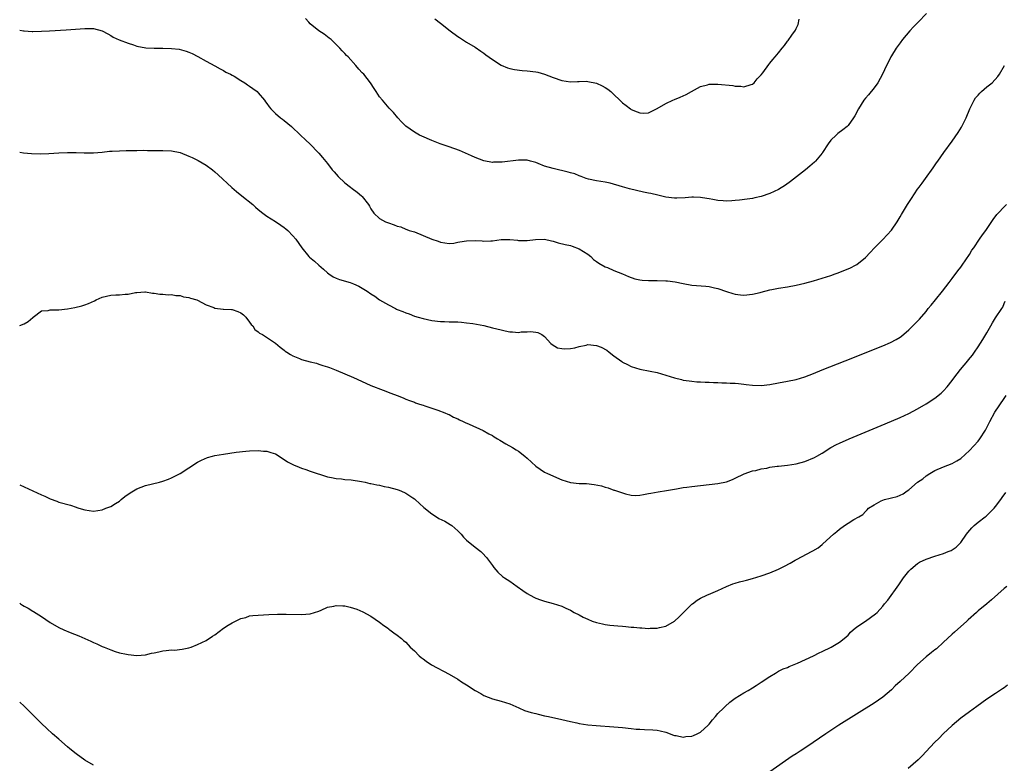
# Model space of a CAD drawing. Units: inches. Extents: x 2646000 to 2649000, y 1554000 to 1557000.
# Drawn here: x 2646000 to 2646227, y 1554296 to 1554468 of the extents above; entities that cross this region are included whole.
import ezdxf

# ---------------------------------------------------------------- set-up
doc = ezdxf.new("R2010")
doc.units = ezdxf.units.IN
doc.header["$MEASUREMENT"] = 0
doc.layers.add('LD26461554_10ft', color=132, linetype='Continuous')

msp = doc.modelspace()

# ---------------------------------------------------------------- linework, layer by layer
at = {"layer": 'LD26461554_10ft'}
for points, elevation in [([(2646209.09, 1554469), (2646207.19, 1554467), (2646206.1, 1554465.9), (2646205.24, 1554465), (2646203.57, 1554463), (2646203, 1554462.23), (2646202.12, 1554461), (2646201, 1554459.23), (2646200.87, 1554459), (2646200.27, 1554457.73), (2646199.87, 1554457), (2646198.92, 1554455), (2646197.84, 1554453), (2646197, 1554451.84), (2646195.72, 1554450.28), (2646195, 1554449.48), (2646194.63, 1554449), (2646193.38, 1554447), (2646192.55, 1554445.45), (2646192.26, 1554445), (2646191, 1554443.21), (2646190.78, 1554443), (2646189.82, 1554442.18), (2646188.66, 1554441.34), (2646188.26, 1554441), (2646187, 1554439.81), (2646186.43, 1554439), (2646185.14, 1554437), (2646185, 1554436.81), (2646183.51, 1554435), (2646183.26, 1554434.74), (2646182.2, 1554433.8), (2646181.22, 1554433), (2646177.71, 1554430.29), (2646176.55, 1554429.45), (2646175, 1554428.46), (2646173.99, 1554427.99), (2646173, 1554427.49), (2646171, 1554426.82), (2646169.49, 1554426.51), (2646169, 1554426.39), (2646167.75, 1554426.25), (2646166, 1554426), (2646165, 1554425.89), (2646164.19, 1554425.81), (2646163, 1554425.77), (2646162.18, 1554425.82), (2646161, 1554425.94), (2646159.85, 1554426.15), (2646159, 1554426.32), (2646157.45, 1554426.55), (2646157, 1554426.63), (2646155.34, 1554426.66), (2646155, 1554426.68), (2646153.45, 1554426.55), (2646151.55, 1554426.45), (2646151, 1554426.45), (2646149, 1554426.66), (2646147.12, 1554427.12), (2646145.5, 1554427.5), (2646145, 1554427.62), (2646143.84, 1554427.84), (2646142.21, 1554428.21), (2646140.6, 1554428.6), (2646139, 1554429.04), (2646136.12, 1554429.88), (2646135, 1554430.12), (2646133, 1554430.46), (2646131.18, 1554430.82), (2646130.6, 1554431), (2646129.47, 1554431.47), (2646129, 1554431.59), (2646128.03, 1554432.03), (2646127, 1554432.29), (2646126.47, 1554432.47), (2646123, 1554433.27), (2646121, 1554433.86), (2646119.57, 1554434.43), (2646119, 1554434.64), (2646117.76, 1554435), (2646117, 1554435.18), (2646115, 1554435.22), (2646111.23, 1554434.77), (2646111, 1554434.75), (2646109.28, 1554434.72), (2646109, 1554434.7), (2646107, 1554435.03), (2646105, 1554435.84), (2646104.21, 1554436.21), (2646102.82, 1554436.82), (2646101.4, 1554437.4), (2646099, 1554438.28), (2646096.94, 1554439), (2646095, 1554439.77), (2646092.74, 1554440.74), (2646092.18, 1554441), (2646091, 1554441.69), (2646089.05, 1554443.05), (2646088.06, 1554444.06), (2646087.17, 1554445), (2646086.17, 1554446.17), (2646085.21, 1554447.21), (2646083.65, 1554449), (2646083, 1554449.83), (2646082.22, 1554451), (2646081.7, 1554451.7), (2646080.9, 1554453), (2646079.32, 1554455), (2646079, 1554455.36), (2646078.16, 1554456.16), (2646077.53, 1554457), (2646075.71, 1554459), (2646075.35, 1554459.35), (2646075, 1554459.77), (2646074.37, 1554460.37), (2646073.84, 1554461), (2646073, 1554461.86), (2646071.79, 1554463), (2646071.36, 1554463.36), (2646070.21, 1554464.21), (2646069, 1554465.02), (2646067, 1554466.64), (2646066.65, 1554467), (2646065.89, 1554467.89)], 8270), ([(2646095.74, 1554467.74), (2646097, 1554466.79), (2646099.25, 1554465), (2646101, 1554463.73), (2646101.44, 1554463.44), (2646103, 1554462.43), (2646105, 1554461.22), (2646106.29, 1554460.29), (2646107, 1554459.87), (2646107.48, 1554459.48), (2646109, 1554458.38), (2646111, 1554457.12), (2646112.46, 1554456.46), (2646113, 1554456.33), (2646114.09, 1554456.09), (2646115.88, 1554455.88), (2646117, 1554455.82), (2646119, 1554455.58), (2646119.48, 1554455.48), (2646121.03, 1554455.03), (2646123, 1554454.22), (2646125, 1554453.54), (2646127, 1554453.24), (2646128.65, 1554453.35), (2646129, 1554453.34), (2646130.59, 1554453.41), (2646131, 1554453.36), (2646133, 1554452.95), (2646134.33, 1554452.33), (2646135, 1554451.98), (2646135.59, 1554451.59), (2646136.27, 1554451), (2646137, 1554450.32), (2646138.36, 1554449), (2646138.69, 1554448.69), (2646139, 1554448.43), (2646139.82, 1554447.82), (2646140.82, 1554447), (2646141, 1554446.88), (2646142.37, 1554446.37), (2646143, 1554446.08), (2646143.94, 1554446.06), (2646145, 1554446.13), (2646145.6, 1554446.4), (2646147, 1554447.09), (2646149, 1554448.23), (2646150.6, 1554449), (2646151, 1554449.21), (2646152.28, 1554449.72), (2646153, 1554450.07), (2646153.67, 1554450.33), (2646154.92, 1554451), (2646157, 1554452.19), (2646158.57, 1554452.57), (2646159, 1554452.72), (2646160.7, 1554452.7), (2646161, 1554452.73), (2646164.41, 1554452.41), (2646165, 1554452.25), (2646166.27, 1554452.27), (2646167, 1554452.12), (2646168.68, 1554452.68), (2646169, 1554452.75), (2646169.32, 1554453), (2646170.08, 1554453.92), (2646171, 1554454.9), (2646171.34, 1554455.34), (2646172.73, 1554457.27), (2646173, 1554457.54), (2646173.63, 1554458.37), (2646174.2, 1554459), (2646175, 1554459.93), (2646175.81, 1554461), (2646176.35, 1554461.65), (2646177, 1554462.6), (2646177.19, 1554462.81), (2646178.06, 1554464.05), (2646178.86, 1554465.14), (2646179, 1554465.54), (2646179.52, 1554466.48), (2646179.71, 1554467.71)], 8260), ([(2646000, 1554465.2), (2646000.9, 1554465), (2646001, 1554464.98), (2646002.86, 1554464.86), (2646003, 1554464.84), (2646005, 1554464.9), (2646006.84, 1554465), (2646010.75, 1554465.25), (2646015, 1554465.55), (2646016.48, 1554465.52), (2646017, 1554465.54), (2646019, 1554465.01), (2646020.29, 1554464.29), (2646021, 1554463.91), (2646021.57, 1554463.57), (2646022.95, 1554462.95), (2646025, 1554462.14), (2646026.21, 1554461.79), (2646027, 1554461.51), (2646029.12, 1554461.12), (2646031, 1554461.04), (2646033, 1554461.04), (2646035, 1554460.97), (2646036.76, 1554460.76), (2646038.36, 1554460.36), (2646039, 1554460.11), (2646039.77, 1554459.77), (2646041.1, 1554459.1), (2646043, 1554458.05), (2646045, 1554456.91), (2646046.23, 1554456.23), (2646047, 1554455.84), (2646047.52, 1554455.52), (2646048.6, 1554455), (2646049, 1554454.8), (2646049.47, 1554454.53), (2646051, 1554453.59), (2646051.92, 1554453), (2646052.54, 1554452.54), (2646053, 1554452.26), (2646053.72, 1554451.72), (2646054.72, 1554451), (2646055, 1554450.73), (2646056.45, 1554449), (2646056.67, 1554448.67), (2646057, 1554448.26), (2646057.49, 1554447.49), (2646057.88, 1554447), (2646059, 1554445.96), (2646060.13, 1554445), (2646060.62, 1554444.62), (2646061, 1554444.38), (2646062.69, 1554443), (2646064.77, 1554441), (2646065.89, 1554439.89), (2646067, 1554438.88), (2646068.85, 1554437), (2646069, 1554436.84), (2646069.84, 1554435.84), (2646071, 1554434.41), (2646072.08, 1554433), (2646072.5, 1554432.5), (2646073.44, 1554431.44), (2646075, 1554429.98), (2646076.3, 1554429), (2646076.68, 1554428.68), (2646077.83, 1554427.83), (2646078.85, 1554427), (2646079, 1554426.85), (2646080.39, 1554425), (2646080.64, 1554424.64), (2646081, 1554424.01), (2646081.69, 1554423), (2646083, 1554421.77), (2646084.38, 1554421), (2646085, 1554420.73), (2646086.33, 1554420.33), (2646087, 1554420.01), (2646087.85, 1554419.85), (2646089, 1554419.32), (2646089.27, 1554419.27), (2646089.83, 1554419), (2646091, 1554418.66), (2646093, 1554417.88), (2646095, 1554416.97), (2646096.51, 1554416.51), (2646097, 1554416.31), (2646099, 1554416.03), (2646100.12, 1554416.12), (2646101, 1554416.29), (2646102.51, 1554416.51), (2646103, 1554416.63), (2646105, 1554416.68), (2646106.62, 1554416.62), (2646107, 1554416.54), (2646108.65, 1554416.65), (2646109, 1554416.62), (2646111, 1554416.91), (2646113, 1554416.94), (2646114.77, 1554416.77), (2646115, 1554416.73), (2646116.73, 1554416.73), (2646117, 1554416.7), (2646118.95, 1554416.95), (2646121, 1554417), (2646122.62, 1554416.62), (2646123, 1554416.54), (2646124.18, 1554416.18), (2646125.76, 1554415.76), (2646127, 1554415.51), (2646127.36, 1554415.36), (2646129, 1554414.8), (2646131, 1554413.52), (2646131.67, 1554413), (2646132.32, 1554412.32), (2646133, 1554411.87), (2646133.5, 1554411.5), (2646135, 1554410.66), (2646135.56, 1554410.44), (2646137, 1554409.81), (2646139, 1554409), (2646140.39, 1554408.38), (2646141.87, 1554407.87), (2646143, 1554407.61), (2646143.54, 1554407.54), (2646145, 1554407.46), (2646145.45, 1554407.45), (2646147, 1554407.48), (2646149, 1554407.43), (2646149.4, 1554407.4), (2646151.15, 1554407.15), (2646153, 1554406.76), (2646155, 1554406.42), (2646158.18, 1554406.18), (2646159, 1554406.09), (2646160.2, 1554405.81), (2646161, 1554405.65), (2646163, 1554404.95), (2646164.47, 1554404.47), (2646165, 1554404.32), (2646166.17, 1554404.17), (2646167, 1554404.12), (2646169, 1554404.3), (2646170.73, 1554404.73), (2646171, 1554404.78), (2646173, 1554405.33), (2646173.42, 1554405.42), (2646175, 1554405.73), (2646177, 1554406.03), (2646179, 1554406.37), (2646181, 1554406.83), (2646183, 1554407.39), (2646185, 1554408), (2646187, 1554408.65), (2646188.03, 1554409), (2646188.74, 1554409.26), (2646191.57, 1554410.43), (2646192.69, 1554411), (2646193, 1554411.19), (2646195, 1554412.8), (2646196.08, 1554413.92), (2646197.07, 1554415), (2646199, 1554416.93), (2646201, 1554419.11), (2646202.31, 1554421), (2646203, 1554422.17), (2646203.29, 1554422.71), (2646204.68, 1554425), (2646205.6, 1554426.4), (2646207, 1554428.49), (2646207.37, 1554429), (2646208.08, 1554429.92), (2646208.84, 1554431), (2646210.59, 1554433.41), (2646211.41, 1554434.59), (2646211.68, 1554435), (2646213.12, 1554437), (2646215, 1554439.55), (2646216.4, 1554441.6), (2646217.16, 1554442.84), (2646217.44, 1554443.43), (2646218.2, 1554445), (2646219.08, 1554447), (2646220.1, 1554449), (2646220.42, 1554449.58), (2646221, 1554450.21), (2646221.36, 1554450.63), (2646221.8, 1554451), (2646223, 1554452.12), (2646224.21, 1554453), (2646225.52, 1554454.48), (2646225.91, 1554455), (2646227.09, 1554457)], 8280), ([(2646000, 1554437.02), (2646000.9, 1554436.9), (2646002.75, 1554436.75), (2646004.69, 1554436.69), (2646006.74, 1554436.74), (2646009, 1554436.87), (2646011, 1554436.97), (2646013, 1554436.95), (2646014.87, 1554436.87), (2646017, 1554436.89), (2646019, 1554437.08), (2646020.71, 1554437.29), (2646021, 1554437.31), (2646021.3, 1554437.3), (2646023, 1554437.39), (2646024.57, 1554437.43), (2646025, 1554437.4), (2646026.54, 1554437.46), (2646027, 1554437.45), (2646028.51, 1554437.49), (2646029.46, 1554437.46), (2646033, 1554437.45), (2646035, 1554437.36), (2646037, 1554436.94), (2646039, 1554436.16), (2646039.8, 1554435.8), (2646041.15, 1554435.15), (2646043, 1554434.08), (2646044.43, 1554433), (2646045, 1554432.53), (2646045.8, 1554431.8), (2646048.89, 1554428.89), (2646049.97, 1554427.97), (2646051.25, 1554427), (2646053.72, 1554425), (2646054.4, 1554424.4), (2646055, 1554423.84), (2646056.06, 1554423), (2646057, 1554422.32), (2646058.96, 1554421.04), (2646060.21, 1554420.2), (2646061, 1554419.67), (2646061.37, 1554419.37), (2646061.79, 1554419), (2646063, 1554417.81), (2646063.66, 1554417), (2646065.02, 1554415.02), (2646066.7, 1554413), (2646066.84, 1554412.85), (2646067.94, 1554411.94), (2646068.98, 1554411), (2646070.07, 1554410.07), (2646071, 1554409.21), (2646071.27, 1554409), (2646072.31, 1554408.31), (2646073, 1554408), (2646073.72, 1554407.72), (2646076.22, 1554407), (2646077, 1554406.75), (2646078.17, 1554406.17), (2646079, 1554405.72), (2646080.09, 1554405), (2646081, 1554404.38), (2646081.85, 1554403.85), (2646083, 1554403.05), (2646085, 1554401.89), (2646086.64, 1554401), (2646086.89, 1554400.89), (2646087, 1554400.82), (2646088.37, 1554400.37), (2646089, 1554400), (2646089.79, 1554399.79), (2646091, 1554399.26), (2646091.87, 1554399), (2646093, 1554398.71), (2646095, 1554398.29), (2646097, 1554398.03), (2646097.97, 1554398.03), (2646099, 1554397.99), (2646100.01, 1554397.99), (2646101, 1554397.96), (2646101.86, 1554397.86), (2646103, 1554397.76), (2646104.46, 1554397.54), (2646107, 1554397.08), (2646109, 1554396.6), (2646111, 1554396.08), (2646111.91, 1554395.91), (2646113, 1554395.65), (2646113.66, 1554395.66), (2646115, 1554395.53), (2646115.65, 1554395.65), (2646117, 1554395.67), (2646117.75, 1554395.75), (2646119, 1554395.59), (2646119.48, 1554395.48), (2646120.39, 1554395), (2646121, 1554394.59), (2646122.43, 1554393), (2646122.74, 1554392.74), (2646124, 1554392), (2646125, 1554391.79), (2646125.7, 1554391.7), (2646127, 1554391.83), (2646128, 1554392), (2646129, 1554392.28), (2646130.59, 1554392.59), (2646131, 1554392.7), (2646133, 1554392.54), (2646134.09, 1554392.09), (2646135.4, 1554391.4), (2646135.94, 1554391), (2646137, 1554390.11), (2646138.83, 1554388.83), (2646139, 1554388.67), (2646140.14, 1554388.14), (2646141, 1554387.65), (2646143, 1554387.07), (2646145.38, 1554386.62), (2646147, 1554386.27), (2646147.99, 1554386.01), (2646151, 1554385.07), (2646152.63, 1554384.63), (2646153, 1554384.55), (2646154.33, 1554384.33), (2646155, 1554384.25), (2646156.14, 1554384.14), (2646157, 1554384.14), (2646158.05, 1554384.05), (2646159, 1554384.08), (2646160, 1554384), (2646161, 1554383.99), (2646161.93, 1554383.93), (2646163, 1554383.9), (2646163.84, 1554383.84), (2646165, 1554383.8), (2646165.71, 1554383.71), (2646167, 1554383.61), (2646167.53, 1554383.53), (2646169, 1554383.36), (2646171, 1554383.26), (2646173, 1554383.48), (2646175, 1554383.9), (2646177, 1554384.28), (2646179, 1554384.7), (2646181, 1554385.31), (2646183, 1554386.06), (2646185, 1554386.86), (2646190.33, 1554389), (2646199, 1554392.45), (2646200.8, 1554393.2), (2646202.12, 1554393.88), (2646203, 1554394.44), (2646203.33, 1554394.67), (2646205, 1554396.13), (2646205.91, 1554397), (2646207.45, 1554398.55), (2646209, 1554400.35), (2646209.49, 1554401), (2646210.2, 1554401.8), (2646211.14, 1554403), (2646212.78, 1554405), (2646214.31, 1554407), (2646215, 1554407.94), (2646216.33, 1554409.67), (2646217, 1554410.58), (2646217.28, 1554411), (2646219, 1554413.45), (2646219.56, 1554414.44), (2646219.97, 1554415), (2646221.31, 1554417), (2646221.97, 1554418.03), (2646222.73, 1554419), (2646224.43, 1554421.57), (2646225.31, 1554422.69), (2646225.58, 1554423), (2646227, 1554424.48), (2646227.55, 1554425)], 8290), ([(2646000, 1554397.11), (2646001, 1554397.51), (2646001.99, 1554398.01), (2646003, 1554398.92), (2646003.13, 1554399), (2646005, 1554400.5), (2646006.59, 1554400.59), (2646007, 1554400.73), (2646008.69, 1554400.69), (2646009, 1554400.74), (2646011, 1554400.96), (2646012.74, 1554401.26), (2646014.35, 1554401.65), (2646015, 1554401.84), (2646015.84, 1554402.16), (2646017.22, 1554402.78), (2646017.64, 1554403), (2646019, 1554403.62), (2646021, 1554404.07), (2646022.17, 1554404.17), (2646023, 1554404.15), (2646024.35, 1554404.35), (2646025, 1554404.3), (2646026.7, 1554404.7), (2646027, 1554404.71), (2646028.85, 1554404.85), (2646029, 1554404.85), (2646030.59, 1554404.59), (2646031, 1554404.55), (2646032.34, 1554404.34), (2646033, 1554404.33), (2646034.21, 1554404.21), (2646035, 1554404.29), (2646036.02, 1554404.02), (2646037, 1554404.05), (2646037.74, 1554403.74), (2646039, 1554403.58), (2646039.4, 1554403.4), (2646040.88, 1554403), (2646041, 1554402.96), (2646043, 1554401.88), (2646044.78, 1554401.22), (2646045, 1554401.11), (2646046.9, 1554400.9), (2646047, 1554400.91), (2646048.8, 1554400.8), (2646049, 1554400.8), (2646050.32, 1554400.32), (2646051, 1554400.03), (2646051.57, 1554399.57), (2646052.16, 1554399), (2646053, 1554397.91), (2646053.37, 1554397.37), (2646053.77, 1554397), (2646054.2, 1554396.2), (2646055, 1554395.65), (2646055.33, 1554395.33), (2646056, 1554395), (2646059, 1554393.07), (2646060.08, 1554392.08), (2646061, 1554391.42), (2646061.23, 1554391.23), (2646061.58, 1554391), (2646062.41, 1554390.41), (2646063, 1554390.11), (2646064.5, 1554389.5), (2646065, 1554389.28), (2646067, 1554388.74), (2646068.4, 1554388.4), (2646069, 1554388.23), (2646069.92, 1554387.92), (2646071, 1554387.58), (2646071.4, 1554387.4), (2646073, 1554386.81), (2646075, 1554385.99), (2646077, 1554385.13), (2646079.81, 1554383.81), (2646081, 1554383.31), (2646083.79, 1554382.21), (2646085.55, 1554381.55), (2646087, 1554380.95), (2646088.43, 1554380.43), (2646089, 1554380.17), (2646089.86, 1554379.86), (2646091, 1554379.42), (2646091.29, 1554379.29), (2646092.22, 1554379), (2646093, 1554378.73), (2646093.38, 1554378.62), (2646095, 1554378.05), (2646096.42, 1554377.58), (2646098.02, 1554377), (2646098.69, 1554376.69), (2646099, 1554376.57), (2646100.02, 1554376.02), (2646101, 1554375.6), (2646101.38, 1554375.38), (2646102.25, 1554375), (2646102.74, 1554374.74), (2646103.65, 1554374.35), (2646106.89, 1554372.89), (2646108.17, 1554372.17), (2646109, 1554371.73), (2646109.43, 1554371.43), (2646110.18, 1554371), (2646110.68, 1554370.68), (2646112.12, 1554369.88), (2646113.62, 1554369), (2646114.46, 1554368.46), (2646115, 1554368.14), (2646116.5, 1554367), (2646117, 1554366.56), (2646119, 1554364.73), (2646121, 1554363.35), (2646121.67, 1554363), (2646125, 1554361.55), (2646127, 1554360.91), (2646129, 1554360.71), (2646130.68, 1554360.68), (2646132.49, 1554360.49), (2646134.13, 1554360.13), (2646135, 1554359.84), (2646135.67, 1554359.67), (2646137, 1554359.2), (2646137.16, 1554359.16), (2646139, 1554358.53), (2646139.65, 1554358.35), (2646141, 1554358), (2646141.97, 1554357.97), (2646143, 1554357.98), (2646143.81, 1554358.19), (2646145, 1554358.37), (2646145.5, 1554358.5), (2646147.19, 1554358.81), (2646149.1, 1554359.1), (2646151, 1554359.42), (2646151.47, 1554359.47), (2646153, 1554359.75), (2646153.85, 1554359.85), (2646155, 1554360.02), (2646159, 1554360.46), (2646161, 1554360.7), (2646163, 1554361.12), (2646164.37, 1554361.63), (2646165, 1554361.91), (2646167.07, 1554362.93), (2646169, 1554363.59), (2646169.72, 1554363.72), (2646171, 1554364.06), (2646172.26, 1554364.26), (2646173, 1554364.44), (2646174.66, 1554364.66), (2646175, 1554364.72), (2646177, 1554364.95), (2646179, 1554365.25), (2646181, 1554365.79), (2646183.27, 1554366.73), (2646183.77, 1554367), (2646185, 1554367.73), (2646187, 1554368.96), (2646188.31, 1554369.69), (2646189, 1554370.02), (2646191.22, 1554371), (2646199.54, 1554374.46), (2646203, 1554375.93), (2646205, 1554376.86), (2646207, 1554377.9), (2646209, 1554379.07), (2646211, 1554380.35), (2646212.49, 1554381.51), (2646213, 1554382.02), (2646213.87, 1554383), (2646215, 1554384.47), (2646215.39, 1554385), (2646216.94, 1554387), (2646218.61, 1554389), (2646218.8, 1554389.2), (2646219.69, 1554390.31), (2646220.12, 1554391), (2646221, 1554392.22), (2646222.1, 1554393.9), (2646222.79, 1554395), (2646223, 1554395.4), (2646223.95, 1554397), (2646224.31, 1554397.69), (2646225, 1554398.86), (2646226.43, 1554401), (2646226.65, 1554401.35), (2646227, 1554402.19), (2646227.26, 1554402.74)], 8300), ([(2646000, 1554360.42), (2646001, 1554359.94), (2646003.06, 1554359), (2646005, 1554358.07), (2646005.79, 1554357.79), (2646007, 1554357.16), (2646008.6, 1554356.6), (2646009, 1554356.43), (2646011.68, 1554355.68), (2646013, 1554355.22), (2646013.19, 1554355.19), (2646013.66, 1554355), (2646015, 1554354.6), (2646017, 1554354.36), (2646019, 1554354.64), (2646019.85, 1554355), (2646021, 1554355.43), (2646022.08, 1554356.08), (2646023, 1554356.66), (2646023.39, 1554357), (2646024.28, 1554357.72), (2646025.47, 1554358.53), (2646027, 1554359.51), (2646029, 1554360.26), (2646032.2, 1554361), (2646033, 1554361.21), (2646034.3, 1554361.7), (2646035, 1554361.98), (2646036.98, 1554363), (2646039, 1554364.29), (2646040.07, 1554365), (2646040.62, 1554365.38), (2646041, 1554365.58), (2646041.89, 1554366.11), (2646043.31, 1554366.69), (2646044.42, 1554367), (2646045, 1554367.14), (2646047, 1554367.47), (2646049.89, 1554367.89), (2646052.16, 1554368.16), (2646053, 1554368.24), (2646055, 1554368.3), (2646056.19, 1554368.19), (2646057, 1554368.13), (2646057.87, 1554367.87), (2646059, 1554367.5), (2646061, 1554366.27), (2646061.72, 1554365.72), (2646063.15, 1554365), (2646064.46, 1554364.46), (2646065, 1554364.27), (2646065.96, 1554363.96), (2646067, 1554363.58), (2646071, 1554362.27), (2646071.89, 1554362.11), (2646073, 1554361.82), (2646074.23, 1554361.77), (2646075, 1554361.64), (2646076.42, 1554361.58), (2646078.8, 1554361.2), (2646079.69, 1554361), (2646080.72, 1554360.72), (2646081, 1554360.69), (2646082.36, 1554360.36), (2646083, 1554360.29), (2646084.03, 1554360.03), (2646085, 1554359.88), (2646087, 1554359.32), (2646087.25, 1554359.25), (2646087.86, 1554359), (2646089, 1554358.47), (2646090.62, 1554357.38), (2646091, 1554357.14), (2646091.18, 1554357), (2646093.15, 1554355.15), (2646095, 1554353.68), (2646096.07, 1554353), (2646096.67, 1554352.67), (2646097.99, 1554351.99), (2646099.26, 1554351.26), (2646099.61, 1554351), (2646101, 1554349.8), (2646101.42, 1554349.42), (2646101.81, 1554349), (2646102.35, 1554348.35), (2646103, 1554347.66), (2646105, 1554346), (2646106.3, 1554345), (2646106.68, 1554344.68), (2646107.65, 1554343.65), (2646109, 1554341.82), (2646109.32, 1554341.32), (2646110.24, 1554340.24), (2646111.3, 1554339.3), (2646111.79, 1554339), (2646113, 1554338.2), (2646114.73, 1554337), (2646116.02, 1554336.02), (2646117, 1554335.32), (2646118.54, 1554334.54), (2646119, 1554334.29), (2646120.12, 1554333.88), (2646121, 1554333.61), (2646123, 1554333.04), (2646125, 1554332.4), (2646125.95, 1554331.95), (2646127, 1554331.48), (2646127.82, 1554331), (2646129, 1554330.42), (2646129.93, 1554329.93), (2646131, 1554329.41), (2646131.99, 1554329), (2646133, 1554328.65), (2646134.36, 1554328.36), (2646135, 1554328.2), (2646136.09, 1554328.09), (2646137, 1554327.97), (2646137.91, 1554327.91), (2646139, 1554327.81), (2646139.77, 1554327.77), (2646141, 1554327.61), (2646141.59, 1554327.59), (2646143, 1554327.41), (2646143.42, 1554327.42), (2646145, 1554327.3), (2646145.34, 1554327.34), (2646147, 1554327.34), (2646147.49, 1554327.49), (2646149, 1554327.81), (2646151, 1554329.01), (2646152.06, 1554329.94), (2646155, 1554332.87), (2646155.14, 1554333), (2646156.22, 1554333.78), (2646157, 1554334.3), (2646158.43, 1554335), (2646159.38, 1554335.38), (2646161, 1554336.08), (2646163, 1554336.98), (2646164.42, 1554337.58), (2646165, 1554337.74), (2646165.94, 1554338.06), (2646167, 1554338.28), (2646167.55, 1554338.45), (2646169, 1554338.78), (2646171, 1554339.39), (2646173, 1554340.14), (2646175, 1554340.99), (2646176.38, 1554341.62), (2646177.68, 1554342.32), (2646178.81, 1554343), (2646179.23, 1554343.23), (2646182.54, 1554345), (2646182.85, 1554345.15), (2646184.12, 1554345.88), (2646185, 1554346.62), (2646185.22, 1554346.78), (2646187.62, 1554349), (2646188.39, 1554349.61), (2646189, 1554350.15), (2646190.15, 1554351), (2646191, 1554351.55), (2646192.37, 1554352.37), (2646193.49, 1554353), (2646194.41, 1554353.59), (2646195, 1554354.22), (2646195.37, 1554354.63), (2646195.74, 1554355), (2646197, 1554355.81), (2646198.67, 1554356.67), (2646199, 1554356.86), (2646199.4, 1554357), (2646200.69, 1554357.31), (2646201, 1554357.4), (2646202.3, 1554357.7), (2646203, 1554357.99), (2646203.68, 1554358.32), (2646204.62, 1554359), (2646205, 1554359.25), (2646207.05, 1554361), (2646208.21, 1554361.79), (2646209, 1554362.47), (2646209.84, 1554363), (2646211, 1554363.68), (2646213, 1554364.55), (2646215, 1554365.29), (2646216.11, 1554365.89), (2646217, 1554366.48), (2646219, 1554368.27), (2646221, 1554370.45), (2646221.41, 1554371), (2646222.67, 1554373), (2646223, 1554373.59), (2646223.69, 1554375), (2646224.86, 1554377.14), (2646227, 1554380.29), (2646227.45, 1554381)], 8310), ([(2646000, 1554333.13), (2646000.18, 1554333), (2646000.67, 1554332.67), (2646001, 1554332.45), (2646001.96, 1554331.96), (2646003, 1554331.31), (2646003.2, 1554331.2), (2646005, 1554330.02), (2646007, 1554328.66), (2646009, 1554327.53), (2646010.17, 1554327), (2646011.6, 1554326.4), (2646013.61, 1554325.61), (2646016.37, 1554324.37), (2646017, 1554324.06), (2646017.75, 1554323.75), (2646019, 1554323.17), (2646019.44, 1554323), (2646021, 1554322.35), (2646021.98, 1554322.02), (2646023, 1554321.72), (2646024.65, 1554321.35), (2646025, 1554321.3), (2646027, 1554321.1), (2646029, 1554321.21), (2646030.43, 1554321.57), (2646031, 1554321.66), (2646032.05, 1554321.95), (2646033, 1554322.12), (2646033.8, 1554322.2), (2646035, 1554322.34), (2646035.69, 1554322.31), (2646037.5, 1554322.5), (2646039, 1554322.82), (2646039.5, 1554323), (2646041, 1554323.57), (2646043, 1554324.55), (2646044.49, 1554325.51), (2646045, 1554325.86), (2646047, 1554327.34), (2646048.04, 1554328.04), (2646049, 1554328.63), (2646049.79, 1554329), (2646051, 1554329.63), (2646052.14, 1554329.86), (2646053, 1554330.19), (2646053.74, 1554330.26), (2646055, 1554330.4), (2646057.47, 1554330.53), (2646059.43, 1554330.57), (2646061.42, 1554330.58), (2646065, 1554330.55), (2646067, 1554330.7), (2646069, 1554331.31), (2646069.5, 1554331.5), (2646071, 1554332.17), (2646072.46, 1554332.46), (2646073, 1554332.62), (2646074.52, 1554332.52), (2646075, 1554332.5), (2646076.21, 1554332.21), (2646077.75, 1554331.75), (2646079.13, 1554331.13), (2646081, 1554330.15), (2646083, 1554328.78), (2646083.96, 1554327.96), (2646085, 1554327.26), (2646085.14, 1554327.14), (2646085.37, 1554327), (2646086.26, 1554326.26), (2646087, 1554325.78), (2646088, 1554325), (2646088.52, 1554324.52), (2646089, 1554324.13), (2646090.06, 1554323), (2646091, 1554322.12), (2646092.11, 1554321), (2646092.59, 1554320.59), (2646093, 1554320.3), (2646093.73, 1554319.73), (2646094.95, 1554318.95), (2646099, 1554316.79), (2646101, 1554315.6), (2646101.86, 1554315), (2646103, 1554314.33), (2646105, 1554313.04), (2646106.3, 1554312.3), (2646107, 1554311.87), (2646109, 1554311.09), (2646111, 1554310.57), (2646113, 1554309.92), (2646115.06, 1554309), (2646116.42, 1554308.42), (2646117.95, 1554307.95), (2646119, 1554307.67), (2646119.55, 1554307.55), (2646121, 1554307.18), (2646121.93, 1554307), (2646125, 1554306.35), (2646127, 1554305.88), (2646128.43, 1554305.57), (2646129, 1554305.43), (2646131, 1554305.1), (2646132.9, 1554304.9), (2646137, 1554304.63), (2646139, 1554304.44), (2646141, 1554304.21), (2646142.12, 1554304.12), (2646143, 1554304.06), (2646144.04, 1554304.04), (2646145.96, 1554303.96), (2646147, 1554303.86), (2646147.71, 1554303.71), (2646149, 1554303.37), (2646150.72, 1554302.72), (2646151, 1554302.64), (2646151.4, 1554302.6), (2646153, 1554302.27), (2646153.62, 1554302.38), (2646155, 1554302.51), (2646155.36, 1554302.64), (2646156.24, 1554303), (2646157, 1554303.39), (2646158.78, 1554305), (2646159, 1554305.25), (2646159.75, 1554306.25), (2646160.42, 1554307), (2646161, 1554307.67), (2646162.34, 1554309), (2646162.65, 1554309.35), (2646163.71, 1554310.29), (2646164.7, 1554311), (2646165, 1554311.25), (2646167, 1554312.47), (2646167.97, 1554313), (2646169, 1554313.61), (2646169.84, 1554314.16), (2646171, 1554314.9), (2646173, 1554316.26), (2646174.24, 1554317), (2646175, 1554317.43), (2646176.03, 1554317.97), (2646177, 1554318.34), (2646177.43, 1554318.57), (2646179.31, 1554319.31), (2646183, 1554321), (2646184.32, 1554321.68), (2646185, 1554321.98), (2646187.08, 1554323), (2646189, 1554324.13), (2646190.11, 1554325), (2646191, 1554325.78), (2646191.56, 1554326.44), (2646192.16, 1554327), (2646193, 1554327.69), (2646195.02, 1554329), (2646196.2, 1554329.8), (2646197.36, 1554330.64), (2646197.75, 1554331), (2646199, 1554332.42), (2646199.41, 1554333), (2646200.15, 1554333.85), (2646202.68, 1554337.32), (2646203.49, 1554338.5), (2646203.81, 1554339), (2646205, 1554340.52), (2646205.45, 1554341), (2646207, 1554342.28), (2646207.44, 1554342.56), (2646209, 1554343.27), (2646211, 1554343.96), (2646213, 1554344.61), (2646214.07, 1554345), (2646214.74, 1554345.26), (2646215.94, 1554346.06), (2646217, 1554347.13), (2646218.29, 1554349), (2646218.6, 1554349.4), (2646219.53, 1554350.47), (2646220.09, 1554351), (2646221, 1554351.81), (2646222.61, 1554353), (2646222.82, 1554353.18), (2646223.85, 1554354.15), (2646224.67, 1554355), (2646225, 1554355.42), (2646226.19, 1554357), (2646226.55, 1554357.45), (2646227.37, 1554358.63)], 8320), ([(2646227.58, 1554337), (2646227, 1554336.51), (2646224.09, 1554333.91), (2646223, 1554332.99), (2646221, 1554331.36), (2646220.58, 1554331), (2646218.69, 1554329.31), (2646218.37, 1554329), (2646215.55, 1554326.45), (2646215, 1554325.99), (2646213.92, 1554325), (2646213, 1554324.13), (2646211.36, 1554322.64), (2646211, 1554322.37), (2646210.25, 1554321.75), (2646209, 1554320.79), (2646207.03, 1554319), (2646205.09, 1554317), (2646203, 1554315.05), (2646201.9, 1554314.1), (2646201, 1554313.17), (2646199, 1554311.47), (2646197, 1554310.09), (2646188.91, 1554305), (2646185.85, 1554303), (2646182.92, 1554301), (2646181, 1554299.74), (2646179.94, 1554299), (2646179, 1554298.42), (2646178.15, 1554297.85), (2646173, 1554294.28)], 8330), ([(2646227.8, 1554314.2), (2646227, 1554313.65), (2646226.63, 1554313.37), (2646225, 1554312.34), (2646223.02, 1554311), (2646220.72, 1554309.28), (2646219, 1554308.07), (2646217, 1554306.6), (2646215, 1554304.91), (2646212.96, 1554303), (2646211.97, 1554302.03), (2646210.97, 1554301.03), (2646209.04, 1554298.96), (2646208.07, 1554297.93), (2646207.15, 1554297), (2646204.88, 1554295)], 8340), ([(2646017, 1554295.83), (2646015, 1554296.95), (2646013, 1554298.41), (2646011.59, 1554299.59), (2646011, 1554300.05), (2646009, 1554301.76), (2646007.58, 1554303), (2646006.23, 1554304.23), (2646005, 1554305.42), (2646003.44, 1554307), (2646002.21, 1554308.21), (2646001.45, 1554309), (2646001, 1554309.43), (2646000, 1554310.35)], 8330)]:
    msp.add_lwpolyline(points, dxfattribs=dict(at, elevation=elevation))

doc.saveas('drawing.dxf')
